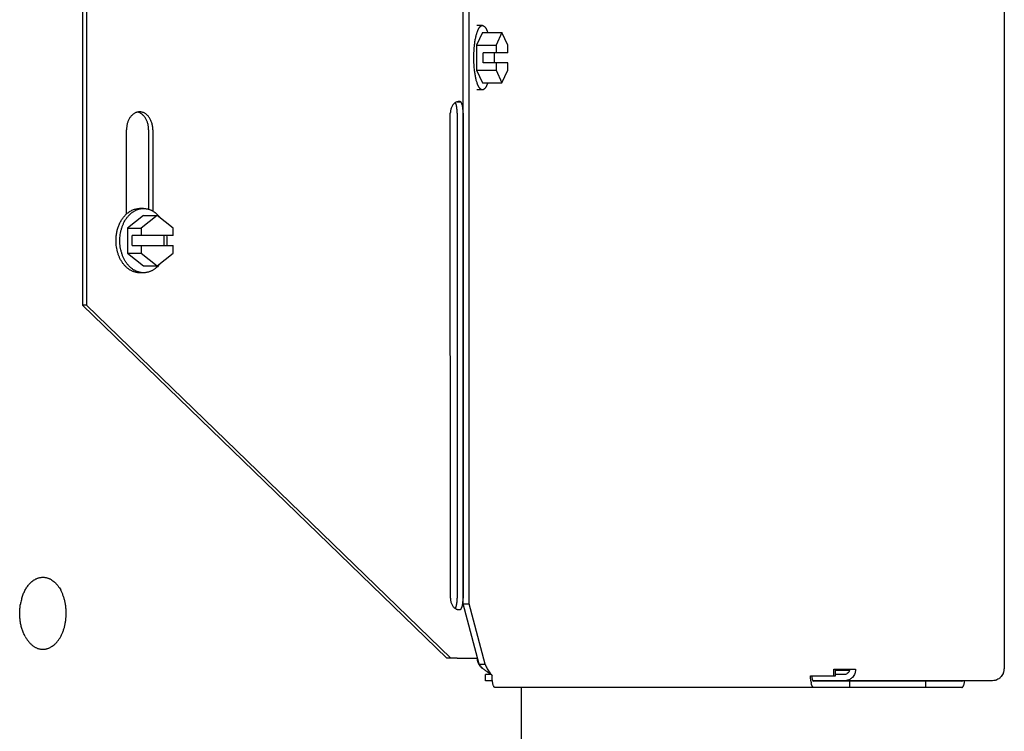
# Model space of a CAD drawing. Units: inches. Extents: x -62.8 to 9.7, y 0.8 to 63.8.
# Drawn here: x -40.1 to -34.8, y 48.7 to 52.6 of the extents above; entities that cross this region are included whole.
import ezdxf

# ---------------------------------------------------------------- set-up
doc = ezdxf.new("R2010")
doc.units = ezdxf.units.IN
doc.header["$LTSCALE"] = 0.935
doc.header["$MEASUREMENT"] = 0
doc.layers.get('0').update_dxf_attribs({"linetype": 'CONTINUOUS'})
doc.layers.add('02___PRT_ALL_AXES', color=7, linetype='CONTINUOUS')

msp = doc.modelspace()

# ---------------------------------------------------------------- linework, layer by layer
at = {"color": 3, "linetype": 'CONTINUOUS'}
for p, q in [((-34.7673, 55.7295), (-34.7671, 49.0874)), ((-37.6648, 49.4403), (-37.6651, 55.339)), ((-39.7596, 54.1461), (-39.7595, 51.0561)), ((-37.7301, 52.0965), (-37.73, 49.4715)), ((-39.401, 52.0062), (-39.401, 51.5756)), ((-39.7595, 51.0561), (-37.7866, 49.1465)), ((-37.5781, 49.1139), (-37.6648, 49.4403)), ((-37.5569, 49.0718), (-37.5492, 49.0612)), ((-37.546, 49.057), (-37.5412, 49.0503)), ((-35.6902, 49.0869), (-35.6503, 49.0869)), ((-35.6902, 49.0503), (-35.6902, 49.0869)), ((-35.6058, 49.0799), (-35.6813, 49.0799)), ((-35.6503, 49.0869), (-35.611, 49.087)), ((-35.611, 49.087), (-35.5721, 49.087)), ((-34.7671, 49.0874), (-34.7694, 49.0874)), ((-37.5394, 49.0234), (-37.5774, 49.0234)), ((-35.8165, 49.0503), (-35.6902, 49.0503)), ((-35.6334, 49.0234), (-35.8029, 49.0234)), ((-34.8306, 49.0238), (-35.6334, 49.0234)), ((-35.6333, 49.0234), (-35.6334, 49.0234)), ((-35.7996, 48.9868), (-37.5244, 48.9868)), ((-37.3839, 48.9868), (-37.3839, 46.3163)), ((-35.604, 48.9869), (-35.7996, 48.9868)), ((-35.7996, 48.9868), (-35.7996, 48.9868)), ((-35.1925, 48.9871), (-35.604, 48.9871)), ((-34.9969, 48.9872), (-35.1925, 48.9871))]:
    msp.add_line(p, q, dxfattribs=at)
at = {"color": 7, "linetype": 'CONTINUOUS'}
for p, q in [((-37.6972, 49.4403), (-37.6974, 55.339)), ((-39.7369, 54.1461), (-39.7367, 51.0561)), ((-37.4876, 52.5325), (-37.5189, 52.4645)), ((-37.4563, 52.4645), (-37.4876, 52.5325)), ((-37.4563, 52.4235), (-37.5902, 52.4235)), ((-37.5902, 52.3695), (-37.5902, 52.4235)), ((-37.5276, 52.3695), (-37.5276, 52.4235)), ((-37.5189, 52.4645), (-37.5189, 52.4235)), ((-37.4563, 52.4235), (-37.4563, 52.4645)), ((-37.4563, 52.3695), (-37.5902, 52.3695)), ((-37.5189, 52.3695), (-37.5189, 52.3285)), ((-37.4563, 52.3285), (-37.4563, 52.3695)), ((-37.5189, 52.3285), (-37.4876, 52.2605)), ((-37.4876, 52.2605), (-37.4563, 52.3285)), ((-37.7296, 52.1579), (-37.7113, 52.1579)), ((-37.7671, 49.4715), (-37.7672, 52.0965)), ((-37.6977, 52.0965), (-37.6976, 49.4715)), ((-39.5211, 51.5504), (-39.5211, 52.0062)), ((-39.3783, 52.0062), (-39.3783, 51.5659)), ((-39.3542, 51.5422), (-39.4409, 51.4742)), ((-39.2675, 51.4742), (-39.3542, 51.5422)), ((-39.4409, 51.4742), (-39.4409, 51.4332)), ((-39.2675, 51.4332), (-39.2675, 51.4742)), ((-39.2675, 51.4332), (-39.491, 51.4332)), ((-39.491, 51.3792), (-39.491, 51.4332)), ((-39.3176, 51.3792), (-39.3176, 51.4332)), ((-39.491, 51.3792), (-39.2675, 51.3792)), ((-39.4409, 51.3792), (-39.4409, 51.3382)), ((-39.2675, 51.3382), (-39.2675, 51.3792)), ((-39.4409, 51.3382), (-39.3542, 51.2702)), ((-39.3542, 51.2702), (-39.2675, 51.3382)), ((-39.7367, 51.0561), (-39.7595, 51.0561)), ((-39.7367, 51.0561), (-37.7639, 49.1465)), ((-37.6972, 49.4403), (-37.6648, 49.4403)), ((-37.6105, 49.1139), (-37.6972, 49.4403)), ((-37.7295, 49.41), (-37.7112, 49.41)), ((-37.7295, 49.1465), (-37.7866, 49.1465)), ((-37.7295, 49.1465), (-37.6192, 49.1465)), ((-37.6105, 49.1139), (-37.5781, 49.1139)), ((-37.5461, 49.057), (-37.5774, 49.057)), ((-37.5774, 49.0234), (-37.5774, 49.057)), ((-37.5672, 49.0728), (-37.5492, 49.0612)), ((-35.6813, 49.0504), (-35.6813, 49.087)), ((-35.6334, 49.057), (-35.6813, 49.057)), ((-35.6334, 49.057), (-35.6334, 49.057)), ((-35.604, 49.0205), (-35.7996, 49.0204)), ((-35.6902, 49.0503), (-35.6813, 49.0504)), ((-35.1925, 49.0207), (-35.604, 49.0207)), ((-35.604, 48.9869), (-35.604, 49.0205)), ((-34.9969, 49.0208), (-35.1925, 49.0207)), ((-35.1925, 48.9871), (-35.1925, 49.0207))]:
    msp.add_line(p, q, dxfattribs=at)
for centre, radius, start, end in [((-39.4497, 52.0501), 0.0531, 90.0184, 102.3831), ((-39.8223, 49.3923), 0.2767, 165.5398, 170.524), ((-39.8334, 49.395), 0.2653, 165.1272, 165.5087), ((-39.837, 49.396), 0.2615, 163.5262, 165.1286)]:
    msp.add_arc(centre, radius, start, end, dxfattribs=at)
at = {"color": 3, "linetype": 'CONTINUOUS'}
for centre, radius, start, end in [((-37.5534, 49.1465), 0.0689, 179.9884, 198.6308), ((-37.5548, 49.146), 0.0674, 198.6085, 217.5253), ((-39.1672, 47.861), 2.0145, 36.4187, 36.5698), ((-35.643, 49.0447), 0.1732, 187.1908, 188.2102), ((-35.6684, 49.0409), 0.1475, 188.1367, 190.9007)]:
    msp.add_arc(centre, radius, start, end, dxfattribs=at)
at = {"color": 7, "linetype": 'CONTINUOUS'}
for points, knots in [([(-37.7399, 52.1535), (-37.742, 52.1523), (-37.746, 52.1494), (-37.7513, 52.144), (-37.756, 52.1377), (-37.76, 52.1305), (-37.7632, 52.1226), (-37.7655, 52.1142), (-37.7669, 52.1054), (-37.7672, 52.0994), (-37.7672, 52.0965)], [0, 0, 0, 0, 0.109401, 0.223732, 0.343223, 0.467676, 0.596531, 0.728939, 0.863828, 1, 1, 1, 1]), ([(-37.7296, 52.1579), (-37.7314, 52.1575), (-37.735, 52.1563), (-37.7383, 52.1545), (-37.7399, 52.1535)], [0, 0, 0, 0, 0.493433, 1, 1, 1, 1]), ([(-37.7183, 52.159), (-37.7191, 52.159), (-37.7209, 52.1589), (-37.7236, 52.1587), (-37.7265, 52.1584), (-37.7285, 52.1581), (-37.7296, 52.1579)], [0, 0, 0, 0, 0.21685, 0.456527, 0.71805, 1, 1, 1, 1]), ([(-37.7113, 52.1579), (-37.7117, 52.1581), (-37.7127, 52.1584), (-37.7143, 52.1587), (-37.7162, 52.1589), (-37.7176, 52.159), (-37.7183, 52.159)], [0, 0, 0, 0, 0.195762, 0.426627, 0.694524, 1, 1, 1, 1]), ([(-37.6977, 52.0965), (-37.6977, 52.1001), (-37.6979, 52.1072), (-37.6985, 52.1159), (-37.6992, 52.1227), (-37.6999, 52.1275), (-37.7007, 52.1321), (-37.7015, 52.1364), (-37.7025, 52.1404), (-37.7035, 52.144), (-37.7047, 52.1474), (-37.7059, 52.1503), (-37.7069, 52.1525), (-37.7078, 52.154), (-37.7085, 52.155), (-37.7092, 52.1559), (-37.7101, 52.1569), (-37.7108, 52.1576), (-37.7113, 52.1579)], [0, 0, 0, 0, 0.168059, 0.331426, 0.40994, 0.485616, 0.557946, 0.626459, 0.690722, 0.750356, 0.805039, 0.854526, 0.898671, 0.918735, 0.937471, 0.954912, 0.971104, 1, 1, 1, 1]), ([(-39.461, 52.1019), (-39.4631, 52.1015), (-39.4673, 52.1003), (-39.4733, 52.0978), (-39.4792, 52.0947), (-39.4848, 52.0908), (-39.4902, 52.0862), (-39.4952, 52.0811), (-39.4999, 52.0753), (-39.5057, 52.0669), (-39.5105, 52.0575), (-39.5144, 52.0476), (-39.5168, 52.0397), (-39.5187, 52.0315), (-39.5205, 52.0204), (-39.5211, 52.0119), (-39.5211, 52.0062)], [0, 0, 0, 0, 0.052689, 0.106274, 0.161007, 0.217094, 0.274683, 0.333868, 0.394688, 0.457128, 0.586492, 0.653267, 0.721186, 0.790054, 0.859647, 1, 1, 1, 1]), ([(-39.3783, 52.0062), (-39.3783, 52.0125), (-39.379, 52.022), (-39.3812, 52.0343), (-39.3836, 52.0433), (-39.3866, 52.0519), (-39.3902, 52.0601), (-39.3943, 52.0677), (-39.399, 52.0748), (-39.4042, 52.0812), (-39.4099, 52.0869), (-39.4159, 52.0918), (-39.4222, 52.0959), (-39.4288, 52.0991), (-39.4357, 52.1015), (-39.4426, 52.1029), (-39.4473, 52.1032), (-39.4497, 52.1032)], [0, 0, 0, 0, 0.1427, 0.213317, 0.283023, 0.351552, 0.418669, 0.484183, 0.547952, 0.609889, 0.669977, 0.728269, 0.784895, 0.840067, 0.894067, 0.947245, 1, 1, 1, 1]), ([(-40.0878, 49.4702), (-40.0856, 49.4775), (-40.0819, 49.4883), (-40.076, 49.5022), (-40.0711, 49.512), (-40.0659, 49.5213), (-40.0603, 49.5302), (-40.0544, 49.5384), (-40.0501, 49.5436), (-40.0479, 49.546)], [0, 0, 0, 0, 0.266747, 0.396384, 0.52323, 0.647122, 0.767931, 0.88557, 1, 1, 1, 1]), ([(-40.0479, 49.546), (-40.0468, 49.5473), (-40.0422, 49.5524), (-40.0373, 49.5571), (-40.0334, 49.5603)], [0, 0, 0, 0, 0.255895, 1, 1, 1, 1]), ([(-40.0334, 49.5603), (-40.0304, 49.5629), (-40.0256, 49.5665), (-40.0189, 49.5708), (-40.0138, 49.5737), (-40.0087, 49.5762), (-40.0035, 49.5783), (-39.9983, 49.5802), (-39.993, 49.5816), (-39.9876, 49.5827), (-39.9823, 49.5835), (-39.9769, 49.5839), (-39.9715, 49.584), (-39.9661, 49.5837), (-39.9608, 49.583), (-39.9554, 49.582), (-39.9501, 49.5807), (-39.9449, 49.5789), (-39.9396, 49.5769), (-39.9345, 49.5745), (-39.9277, 49.5708), (-39.9193, 49.5653), (-39.9115, 49.5589), (-39.9054, 49.5532), (-39.8994, 49.5469), (-39.8922, 49.5384), (-39.8843, 49.5271), (-39.8796, 49.5191), (-39.8773, 49.5149)], [0, 0, 0, 0, 0.063706, 0.094715, 0.1252, 0.155206, 0.184781, 0.213978, 0.242857, 0.271482, 0.299918, 0.328236, 0.356507, 0.384802, 0.413194, 0.441752, 0.470545, 0.499636, 0.529087, 0.558953, 0.589284, 0.651491, 0.716025, 0.749237, 0.783093, 0.852766, 0.925102, 1, 1, 1, 1]), ([(-40.0694, 49.263), (-40.0681, 49.2606), (-40.0654, 49.2558), (-40.0597, 49.2468), (-40.0521, 49.2364), (-40.0436, 49.2269), (-40.0365, 49.2202), (-40.0311, 49.2156), (-40.0255, 49.2114), (-40.0198, 49.2076), (-40.014, 49.2043), (-40.0081, 49.2014), (-40.0021, 49.199), (-39.9961, 49.1971), (-39.99, 49.1956), (-39.9838, 49.1945), (-39.9776, 49.194), (-39.9714, 49.1939), (-39.9653, 49.1943), (-39.9591, 49.1951), (-39.953, 49.1964), (-39.9469, 49.1982), (-39.9409, 49.2005), (-39.9349, 49.2032), (-39.9291, 49.2063), (-39.9214, 49.2112), (-39.914, 49.2168), (-39.9069, 49.2232), (-39.9, 49.2303), (-39.8917, 49.2401), (-39.8843, 49.2509), (-39.8787, 49.2602), (-39.8748, 49.2676), (-39.8711, 49.2752), (-39.8664, 49.2858), (-39.8612, 49.2997), (-39.857, 49.3142), (-39.8542, 49.3261), (-39.8517, 49.3383), (-39.8493, 49.3539), (-39.8477, 49.3728), (-39.8473, 49.3919), (-39.8481, 49.411), (-39.8501, 49.4298), (-39.8527, 49.4453), (-39.8554, 49.4574), (-39.8585, 49.4692), (-39.863, 49.4834), (-39.8685, 49.4971), (-39.8733, 49.5075), (-39.8759, 49.5125), (-39.8773, 49.5149)], [0, 0, 0, 0, 0.01617, 0.032034, 0.062787, 0.092229, 0.106473, 0.120408, 0.134045, 0.1474, 0.160494, 0.17335, 0.185997, 0.198465, 0.210789, 0.223006, 0.235154, 0.247274, 0.259407, 0.271593, 0.283872, 0.296281, 0.308855, 0.321629, 0.334629, 0.347882, 0.375217, 0.389342, 0.403784, 0.433631, 0.46478, 0.480838, 0.497204, 0.513867, 0.530815, 0.565496, 0.60111, 0.619218, 0.637495, 0.674458, 0.711805, 0.74933, 0.786822, 0.824072, 0.860875, 0.879051, 0.897043, 0.932383, 0.966749, 0.983525, 1, 1, 1, 1]), ([(-40.0694, 49.263), (-40.0711, 49.266), (-40.0742, 49.2721), (-40.0786, 49.2816), (-40.0825, 49.2916), (-40.0861, 49.3018), (-40.0892, 49.3124), (-40.0929, 49.3269), (-40.0964, 49.3456), (-40.0989, 49.3686), (-40.0994, 49.3879), (-40.099, 49.4034), (-40.0982, 49.415), (-40.097, 49.4265), (-40.0958, 49.4341), (-40.0952, 49.4379)], [0, 0, 0, 0, 0.056943, 0.115133, 0.174461, 0.234836, 0.296169, 0.35836, 0.484821, 0.613264, 0.742648, 0.80737, 0.871924, 0.936178, 1, 1, 1, 1]), ([(-37.7671, 49.4715), (-37.7671, 49.4685), (-37.7668, 49.4625), (-37.7654, 49.4537), (-37.7631, 49.4453), (-37.7599, 49.4375), (-37.7559, 49.4303), (-37.7512, 49.4239), (-37.7459, 49.4185), (-37.7419, 49.4156), (-37.7398, 49.4144)], [0, 0, 0, 0, 0.136179, 0.271071, 0.40348, 0.532334, 0.656784, 0.776272, 0.8906, 1, 1, 1, 1]), ([(-37.7112, 49.41), (-37.7107, 49.4104), (-37.71, 49.411), (-37.7091, 49.412), (-37.7084, 49.4129), (-37.7077, 49.4139), (-37.7068, 49.4154), (-37.7058, 49.4176), (-37.7046, 49.4206), (-37.7034, 49.4239), (-37.7024, 49.4276), (-37.7018, 49.4302), (-37.7015, 49.4315)], [0, 0, 0, 0, 0.07737, 0.120723, 0.16742, 0.217585, 0.271303, 0.389487, 0.521969, 0.668353, 0.827983, 1, 1, 1, 1]), ([(-37.7015, 49.4315), (-37.7011, 49.4329), (-37.7006, 49.4359), (-37.6998, 49.4405), (-37.6991, 49.4453), (-37.6988, 49.4485), (-37.6986, 49.4502)], [0, 0, 0, 0, 0.232231, 0.477395, 0.73389, 1, 1, 1, 1]), ([(-37.6986, 49.4502), (-37.6983, 49.4537), (-37.6978, 49.4608), (-37.6976, 49.4679), (-37.6976, 49.4715)], [0, 0, 0, 0, 0.492932, 1, 1, 1, 1]), ([(-37.7398, 49.4144), (-37.7382, 49.4134), (-37.7349, 49.4117), (-37.7313, 49.4105), (-37.7295, 49.41)], [0, 0, 0, 0, 0.506566, 1, 1, 1, 1]), ([(-37.7295, 49.41), (-37.7284, 49.4098), (-37.7264, 49.4095), (-37.7235, 49.4092), (-37.7208, 49.409), (-37.7191, 49.409), (-37.7182, 49.409)], [0, 0, 0, 0, 0.281837, 0.543318, 0.783032, 1, 1, 1, 1]), ([(-37.7182, 49.409), (-37.7175, 49.409), (-37.7161, 49.409), (-37.7142, 49.4092), (-37.7126, 49.4095), (-37.7116, 49.4098), (-37.7112, 49.41)], [0, 0, 0, 0, 0.305559, 0.573483, 0.804318, 1, 1, 1, 1]), ([(-37.6105, 49.1139), (-37.6098, 49.1122), (-37.6079, 49.1086), (-37.6043, 49.1034), (-37.5998, 49.0983), (-37.5945, 49.0932), (-37.5885, 49.0881), (-37.5794, 49.0811), (-37.5722, 49.0761), (-37.5672, 49.0728)], [0, 0, 0, 0, 0.095463, 0.198962, 0.311487, 0.433283, 0.563978, 0.702822, 1, 1, 1, 1]), ([(-35.6044, 49.087), (-35.6044, 49.0831), (-35.6059, 49.0752), (-35.6123, 49.0653), (-35.6219, 49.0585), (-35.6296, 49.057), (-35.6334, 49.057)], [0, 0, 0, 0, 0.254207, 0.505969, 0.754234, 1, 1, 1, 1]), ([(-35.8029, 49.0231), (-35.8033, 49.0237), (-35.804, 49.0252), (-35.8049, 49.0278), (-35.8057, 49.0308), (-35.8066, 49.0355), (-35.8074, 49.0421), (-35.8076, 49.0475), (-35.8076, 49.0504)], [0, 0, 0, 0, 0.081687, 0.179193, 0.291393, 0.416522, 0.696937, 1, 1, 1, 1]), ([(-35.7996, 49.0204), (-35.7999, 49.0204), (-35.8005, 49.0205), (-35.8014, 49.0211), (-35.8022, 49.0219), (-35.8027, 49.0227), (-35.8029, 49.0231)], [0, 0, 0, 0, 0.194688, 0.416159, 0.681591, 1, 1, 1, 1]), ([(-34.9969, 49.0208), (-34.9966, 49.0208), (-34.996, 49.0209), (-34.9952, 49.0215), (-34.9944, 49.0223), (-34.9939, 49.023), (-34.9936, 49.0234)], [0, 0, 0, 0, 0.195683, 0.417599, 0.682689, 1, 1, 1, 1])]:
    msp.add_open_spline(points, degree=3, knots=knots, dxfattribs=at)
at = {"color": 3, "linetype": 'CONTINUOUS'}
for points, knots in [([(-37.7301, 52.0965), (-37.7301, 52.0995), (-37.7302, 52.1054), (-37.7306, 52.1127), (-37.7311, 52.1184), (-37.7316, 52.1226), (-37.7321, 52.1266), (-37.7328, 52.1304), (-37.7334, 52.1341), (-37.7342, 52.1376), (-37.735, 52.1409), (-37.7359, 52.1439), (-37.7368, 52.1467), (-37.7378, 52.1492), (-37.7388, 52.1515), (-37.7396, 52.1529), (-37.7399, 52.1535)], [0, 0, 0, 0, 0.153441, 0.303928, 0.377172, 0.448613, 0.517916, 0.584764, 0.648851, 0.709896, 0.76764, 0.82185, 0.872327, 0.91891, 0.961485, 1, 1, 1, 1]), ([(-39.401, 52.0062), (-39.401, 52.0119), (-39.4016, 52.0204), (-39.4034, 52.0315), (-39.4053, 52.0397), (-39.4077, 52.0476), (-39.4116, 52.0575), (-39.4164, 52.0669), (-39.4222, 52.0753), (-39.4269, 52.0811), (-39.4319, 52.0862), (-39.4373, 52.0908), (-39.4429, 52.0946), (-39.4488, 52.0978), (-39.4548, 52.1003), (-39.4589, 52.1015), (-39.461, 52.1019)], [0, 0, 0, 0, 0.140353, 0.209945, 0.278811, 0.346729, 0.413502, 0.542862, 0.605302, 0.666122, 0.725308, 0.782898, 0.838986, 0.893722, 0.947308, 1, 1, 1, 1]), ([(-37.7398, 49.4144), (-37.7395, 49.415), (-37.7387, 49.4164), (-37.7377, 49.4187), (-37.7367, 49.4212), (-37.7358, 49.424), (-37.7349, 49.4271), (-37.7341, 49.4303), (-37.7333, 49.4338), (-37.7327, 49.4375), (-37.732, 49.4413), (-37.7315, 49.4454), (-37.731, 49.4495), (-37.7305, 49.4552), (-37.7301, 49.4626), (-37.73, 49.4685), (-37.73, 49.4715)], [0, 0, 0, 0, 0.038507, 0.081076, 0.127654, 0.178128, 0.232336, 0.290079, 0.351126, 0.415215, 0.482065, 0.551372, 0.622816, 0.696064, 0.846557, 1, 1, 1, 1]), ([(-37.5781, 49.1139), (-37.5774, 49.1103), (-37.5753, 49.1031), (-37.5704, 49.0926), (-37.5642, 49.0821), (-37.5594, 49.0752), (-37.5569, 49.0718)], [0, 0, 0, 0, 0.230724, 0.474158, 0.731401, 1, 1, 1, 1]), ([(-37.5868, 49.0869), (-37.5889, 49.088), (-37.5929, 49.0904), (-37.5986, 49.0946), (-37.6037, 49.0995), (-37.6068, 49.1031), (-37.6082, 49.1049)], [0, 0, 0, 0, 0.248584, 0.498078, 0.748544, 1, 1, 1, 1]), ([(-35.5721, 49.087), (-35.5721, 49.0828), (-35.5727, 49.0766), (-35.5746, 49.0685), (-35.5773, 49.0607), (-35.582, 49.0515), (-35.5884, 49.0433), (-35.5944, 49.0378), (-35.6008, 49.0328), (-35.6079, 49.0288), (-35.6155, 49.026), (-35.6233, 49.024), (-35.6293, 49.0234), (-35.6333, 49.0234)], [0, 0, 0, 0, 0.126922, 0.190594, 0.25415, 0.380434, 0.50577, 0.568169, 0.630367, 0.754113, 0.815895, 0.877546, 1, 1, 1, 1]), ([(-34.7694, 49.0874), (-34.7694, 49.0832), (-34.77, 49.077), (-34.7719, 49.0689), (-34.7746, 49.0611), (-34.7794, 49.0519), (-34.7858, 49.0438), (-34.7917, 49.0382), (-34.7981, 49.0332), (-34.8053, 49.0293), (-34.8128, 49.0265), (-34.8206, 49.0244), (-34.8266, 49.0238), (-34.8306, 49.0238)], [0, 0, 0, 0, 0.126922, 0.190594, 0.25415, 0.380434, 0.50577, 0.568169, 0.630367, 0.754113, 0.815895, 0.877546, 1, 1, 1, 1]), ([(-37.5396, 49.023), (-37.5402, 49.0275), (-37.541, 49.0366), (-37.5412, 49.0457), (-37.5412, 49.0503)], [0, 0, 0, 0, 0.488721, 1, 1, 1, 1]), ([(-37.5244, 48.9868), (-37.5248, 48.9868), (-37.5256, 48.9869), (-37.5268, 48.9874), (-37.528, 48.9882), (-37.5291, 48.9893), (-37.5302, 48.9907), (-37.5313, 48.9924), (-37.5324, 48.9944), (-37.5338, 48.9976), (-37.5354, 49.0022), (-37.5371, 49.0084), (-37.5385, 49.0155), (-37.5393, 49.0204), (-37.5396, 49.023)], [0, 0, 0, 0, 0.028987, 0.059851, 0.094033, 0.132557, 0.176101, 0.225047, 0.279548, 0.339636, 0.476268, 0.63354, 0.809051, 1, 1, 1, 1]), ([(-35.8148, 49.023), (-35.8154, 49.0275), (-35.8162, 49.0366), (-35.8165, 49.0457), (-35.8165, 49.0503)], [0, 0, 0, 0, 0.488721, 1, 1, 1, 1]), ([(-35.7996, 48.9868), (-35.7999, 48.9868), (-35.8006, 48.9869), (-35.8016, 48.9872), (-35.8026, 48.9878), (-35.804, 48.9889), (-35.8056, 48.9908), (-35.8074, 48.9939), (-35.8091, 48.9977), (-35.8107, 49.0022), (-35.8121, 49.0074), (-35.8129, 49.011), (-35.8133, 49.013)], [0, 0, 0, 0, 0.032118, 0.065729, 0.102031, 0.14195, 0.234983, 0.348026, 0.481804, 0.636003, 0.809355, 1, 1, 1, 1]), ([(-34.9969, 48.9872), (-34.9965, 48.9872), (-34.9957, 48.9873), (-34.9945, 48.9878), (-34.9933, 48.9886), (-34.9921, 48.9897), (-34.991, 48.9911), (-34.9899, 48.9928), (-34.9889, 48.9948), (-34.9874, 48.998), (-34.9858, 49.0025), (-34.9842, 49.0088), (-34.9827, 49.0158), (-34.982, 49.0208), (-34.9817, 49.0234)], [0, 0, 0, 0, 0.029008, 0.059892, 0.094091, 0.132627, 0.176177, 0.225124, 0.279623, 0.339703, 0.476314, 0.633561, 0.809054, 1, 1, 1, 1])]:
    msp.add_open_spline(points, degree=3, knots=knots, dxfattribs=at)
at = {"layer": '02___PRT_ALL_AXES', "color": 7, "linetype": 'CONTINUOUS'}
for p, q in [((-37.5936, 52.5325), (-37.6249, 52.4645)), ((-37.5936, 52.5705), (-37.6235, 52.5705)), ((-37.5936, 52.5325), (-37.4876, 52.5325)), ((-37.6249, 52.4645), (-37.5189, 52.4645)), ((-37.6249, 52.4645), (-37.6249, 52.3285)), ((-37.6249, 52.3285), (-37.5189, 52.3285)), ((-37.6249, 52.3285), (-37.5936, 52.2605)), ((-37.5936, 52.2605), (-37.4876, 52.2605)), ((-37.5936, 52.2225), (-37.6235, 52.2225)), ((-39.4287, 51.5802), (-39.4496, 51.5802)), ((-39.4287, 51.5422), (-39.5154, 51.4742)), ((-39.4287, 51.5422), (-39.3542, 51.5422)), ((-39.5154, 51.4742), (-39.4409, 51.4742)), ((-39.5154, 51.4742), (-39.5154, 51.3382)), ((-39.5154, 51.3382), (-39.4409, 51.3382)), ((-39.5154, 51.3382), (-39.4287, 51.2702)), ((-39.4287, 51.2702), (-39.3542, 51.2702)), ((-39.4287, 51.2322), (-39.4497, 51.2322))]:
    msp.add_line(p, q, dxfattribs=at)
for start, end in [(359.998, 6.584), (353.4127, 0.0062)]:
    msp.add_arc((-39.536, 51.4062), 0.2354, start, end, dxfattribs=at)
for points, knots in [([(-37.6359, 52.4672), (-37.6354, 52.4709), (-37.6345, 52.4783), (-37.6328, 52.4891), (-37.6309, 52.4995), (-37.6289, 52.5093), (-37.6266, 52.5185), (-37.6242, 52.5271), (-37.6221, 52.5338), (-37.6202, 52.5388), (-37.6188, 52.5424), (-37.6174, 52.5457), (-37.616, 52.5488), (-37.6145, 52.5517), (-37.613, 52.5545), (-37.6115, 52.557), (-37.61, 52.5593), (-37.6084, 52.5614), (-37.6068, 52.5633), (-37.6052, 52.565), (-37.6036, 52.5664), (-37.602, 52.5677), (-37.6003, 52.5687), (-37.5987, 52.5695), (-37.597, 52.5701), (-37.5953, 52.5704), (-37.5942, 52.5705), (-37.5936, 52.5705)], [0, 0, 0, 0, 0.097037, 0.190732, 0.280657, 0.366415, 0.447634, 0.523986, 0.59518, 0.628771, 0.660991, 0.691817, 0.721238, 0.749246, 0.775838, 0.801019, 0.824803, 0.847218, 0.8683, 0.888102, 0.906695, 0.924175, 0.940659, 0.956293, 0.971254, 0.985747, 1, 1, 1, 1]), ([(-37.5936, 52.5705), (-37.593, 52.5705), (-37.5917, 52.5704), (-37.5897, 52.5699), (-37.5878, 52.5691), (-37.5859, 52.5681), (-37.5839, 52.5667), (-37.5821, 52.565), (-37.5802, 52.563), (-37.5784, 52.5608), (-37.5765, 52.5582), (-37.5748, 52.5554), (-37.573, 52.5523), (-37.5713, 52.5489), (-37.5696, 52.5452), (-37.568, 52.5413), (-37.5664, 52.5371), (-37.5654, 52.5343), (-37.5649, 52.5328)], [0, 0, 0, 0, 0.038932, 0.07875, 0.120274, 0.164224, 0.211189, 0.261631, 0.315905, 0.374276, 0.43692, 0.50396, 0.575471, 0.65148, 0.731979, 0.81694, 0.906308, 1, 1, 1, 1]), ([(-37.6398, 52.3965), (-37.6398, 52.4026), (-37.6397, 52.4146), (-37.6389, 52.4325), (-37.6377, 52.45), (-37.6365, 52.4615), (-37.6359, 52.4672)], [0, 0, 0, 0, 0.256425, 0.510315, 0.758981, 1, 1, 1, 1]), ([(-37.6358, 52.325), (-37.6364, 52.3307), (-37.6376, 52.3424), (-37.6389, 52.3601), (-37.6397, 52.3782), (-37.6398, 52.3904), (-37.6398, 52.3965)], [0, 0, 0, 0, 0.240799, 0.489431, 0.743414, 1, 1, 1, 1]), ([(-37.5936, 52.2225), (-37.5942, 52.2225), (-37.5953, 52.2226), (-37.597, 52.2229), (-37.5986, 52.2235), (-37.6003, 52.2243), (-37.6019, 52.2253), (-37.6036, 52.2265), (-37.6052, 52.228), (-37.6068, 52.2296), (-37.6083, 52.2315), (-37.6099, 52.2336), (-37.6114, 52.2359), (-37.613, 52.2384), (-37.6144, 52.2411), (-37.6159, 52.244), (-37.6173, 52.2471), (-37.6188, 52.2504), (-37.6201, 52.2539), (-37.6219, 52.2589), (-37.6241, 52.2655), (-37.6265, 52.2741), (-37.6288, 52.2832), (-37.6308, 52.293), (-37.6327, 52.3032), (-37.6344, 52.314), (-37.6353, 52.3213), (-37.6358, 52.325)], [0, 0, 0, 0, 0.014289, 0.028817, 0.043809, 0.059471, 0.075978, 0.093477, 0.112084, 0.131895, 0.152982, 0.175397, 0.199178, 0.224351, 0.250933, 0.278928, 0.308334, 0.339144, 0.371345, 0.404917, 0.476071, 0.552385, 0.633572, 0.719308, 0.809225, 0.90293, 1, 1, 1, 1]), ([(-37.5649, 52.2602), (-37.5654, 52.2587), (-37.5664, 52.2559), (-37.568, 52.2517), (-37.5696, 52.2478), (-37.5713, 52.2441), (-37.573, 52.2407), (-37.5748, 52.2376), (-37.5765, 52.2348), (-37.5784, 52.2322), (-37.5802, 52.23), (-37.5821, 52.228), (-37.5839, 52.2263), (-37.5859, 52.2249), (-37.5878, 52.2238), (-37.5897, 52.2231), (-37.5917, 52.2226), (-37.593, 52.2225), (-37.5936, 52.2225)], [0, 0, 0, 0, 0.093692, 0.18306, 0.268021, 0.34852, 0.424529, 0.49604, 0.56308, 0.625724, 0.684095, 0.738369, 0.788811, 0.835776, 0.879726, 0.92125, 0.961068, 1, 1, 1, 1]), ([(-39.5213, 51.5264), (-39.5183, 51.5306), (-39.5137, 51.5366), (-39.5069, 51.544), (-39.5017, 51.5492), (-39.4963, 51.554), (-39.4907, 51.5585), (-39.485, 51.5625), (-39.4791, 51.5662), (-39.4731, 51.5695), (-39.4669, 51.5723), (-39.4607, 51.5747), (-39.4544, 51.5767), (-39.448, 51.5783), (-39.4416, 51.5794), (-39.4351, 51.58), (-39.4308, 51.5802), (-39.4287, 51.5802)], [0, 0, 0, 0, 0.137404, 0.204551, 0.270653, 0.335726, 0.399799, 0.462912, 0.525119, 0.586481, 0.647077, 0.706991, 0.76632, 0.82517, 0.883654, 0.941889, 1, 1, 1, 1]), ([(-39.5212, 51.5505), (-39.5186, 51.5529), (-39.5133, 51.5574), (-39.5048, 51.5634), (-39.4961, 51.5685), (-39.4871, 51.5727), (-39.478, 51.576), (-39.4686, 51.5784), (-39.4592, 51.5799), (-39.4528, 51.5802), (-39.4496, 51.5802)], [0, 0, 0, 0, 0.133028, 0.263126, 0.39052, 0.51552, 0.638501, 0.759906, 0.880228, 1, 1, 1, 1]), ([(-39.4287, 51.5802), (-39.4263, 51.5802), (-39.4217, 51.58), (-39.4147, 51.5792), (-39.4078, 51.5779), (-39.4032, 51.5767), (-39.4009, 51.576)], [0, 0, 0, 0, 0.248461, 0.497545, 0.747861, 1, 1, 1, 1]), ([(-39.4009, 51.576), (-39.398, 51.5752), (-39.3937, 51.5737), (-39.3881, 51.5713), (-39.3826, 51.5686), (-39.3757, 51.5648), (-39.3692, 51.5603), (-39.364, 51.5564), (-39.359, 51.5523), (-39.3529, 51.5466), (-39.3459, 51.5392), (-39.3416, 51.5339), (-39.3395, 51.5311)], [0, 0, 0, 0, 0.117124, 0.176334, 0.236023, 0.356962, 0.480237, 0.542829, 0.606078, 0.73459, 0.865885, 1, 1, 1, 1]), ([(-39.5777, 51.4062), (-39.5777, 51.4097), (-39.5776, 51.4168), (-39.5766, 51.4309), (-39.5743, 51.4483), (-39.5696, 51.4686), (-39.5631, 51.4879), (-39.5549, 51.5061), (-39.5467, 51.5201), (-39.5395, 51.5304), (-39.5319, 51.5399), (-39.5256, 51.5465), (-39.5212, 51.5505)], [0, 0, 0, 0, 0.066734, 0.133393, 0.265862, 0.396539, 0.524646, 0.649484, 0.770515, 0.829507, 0.887431, 1, 1, 1, 1]), ([(-39.5568, 51.4062), (-39.5568, 51.4117), (-39.5564, 51.4227), (-39.5546, 51.4391), (-39.5522, 51.4526), (-39.5498, 51.4631), (-39.5476, 51.4709), (-39.5452, 51.4785), (-39.5425, 51.486), (-39.5396, 51.4933), (-39.5334, 51.5072), (-39.5271, 51.5182), (-39.5213, 51.5264)], [0, 0, 0, 0, 0.130255, 0.260016, 0.388677, 0.452462, 0.515799, 0.578628, 0.640895, 0.702552, 0.763553, 1, 1, 1, 1]), ([(-39.4497, 51.2322), (-39.4518, 51.2322), (-39.456, 51.2323), (-39.4623, 51.233), (-39.4685, 51.234), (-39.4747, 51.2355), (-39.4808, 51.2373), (-39.4869, 51.2396), (-39.4929, 51.2423), (-39.4987, 51.2454), (-39.5045, 51.2489), (-39.5101, 51.2527), (-39.5156, 51.2569), (-39.5209, 51.2615), (-39.526, 51.2664), (-39.5327, 51.2735), (-39.5405, 51.2831), (-39.5475, 51.2936), (-39.5526, 51.3025), (-39.5575, 51.3119), (-39.5629, 51.3242), (-39.5673, 51.337), (-39.5703, 51.3476), (-39.573, 51.3584), (-39.5755, 51.3722), (-39.5773, 51.3891), (-39.5777, 51.4005), (-39.5777, 51.4062)], [0, 0, 0, 0, 0.026357, 0.052768, 0.079285, 0.105959, 0.132839, 0.159971, 0.187395, 0.215151, 0.243271, 0.271785, 0.300715, 0.33008, 0.359896, 0.39017, 0.452089, 0.515838, 0.548383, 0.581349, 0.648446, 0.716955, 0.751673, 0.786653, 0.857245, 0.928476, 1, 1, 1, 1]), ([(-39.4287, 51.2322), (-39.4308, 51.2322), (-39.435, 51.2323), (-39.4413, 51.233), (-39.4475, 51.234), (-39.4537, 51.2355), (-39.4599, 51.2373), (-39.4659, 51.2396), (-39.4719, 51.2423), (-39.4778, 51.2454), (-39.4835, 51.2489), (-39.4891, 51.2527), (-39.4946, 51.2569), (-39.4999, 51.2615), (-39.5051, 51.2664), (-39.5117, 51.2735), (-39.5195, 51.2831), (-39.5265, 51.2936), (-39.5316, 51.3025), (-39.5365, 51.3119), (-39.5419, 51.3242), (-39.5463, 51.337), (-39.5493, 51.3476), (-39.552, 51.3584), (-39.5545, 51.3722), (-39.5564, 51.3891), (-39.5568, 51.4005), (-39.5568, 51.4062)], [0, 0, 0, 0, 0.026357, 0.052768, 0.079285, 0.105959, 0.132839, 0.159971, 0.187395, 0.215151, 0.243271, 0.271785, 0.300715, 0.33008, 0.359896, 0.39017, 0.452089, 0.515838, 0.548383, 0.581349, 0.648446, 0.716955, 0.751673, 0.786653, 0.857245, 0.928476, 1, 1, 1, 1]), ([(-39.3396, 51.2812), (-39.3425, 51.2774), (-39.3486, 51.2701), (-39.357, 51.2618), (-39.364, 51.2559), (-39.3694, 51.2519), (-39.3749, 51.2482), (-39.3806, 51.2449), (-39.3863, 51.2419), (-39.3922, 51.2393), (-39.3982, 51.2371), (-39.4042, 51.2353), (-39.4103, 51.2339), (-39.4164, 51.2329), (-39.4225, 51.2323), (-39.4266, 51.2322), (-39.4287, 51.2322)], [0, 0, 0, 0, 0.136657, 0.269304, 0.334181, 0.398121, 0.461165, 0.523365, 0.584785, 0.645497, 0.705582, 0.76513, 0.82424, 0.883015, 0.941565, 1, 1, 1, 1])]:
    msp.add_open_spline(points, degree=3, knots=knots, dxfattribs=at)

doc.saveas('drawing.dxf')
